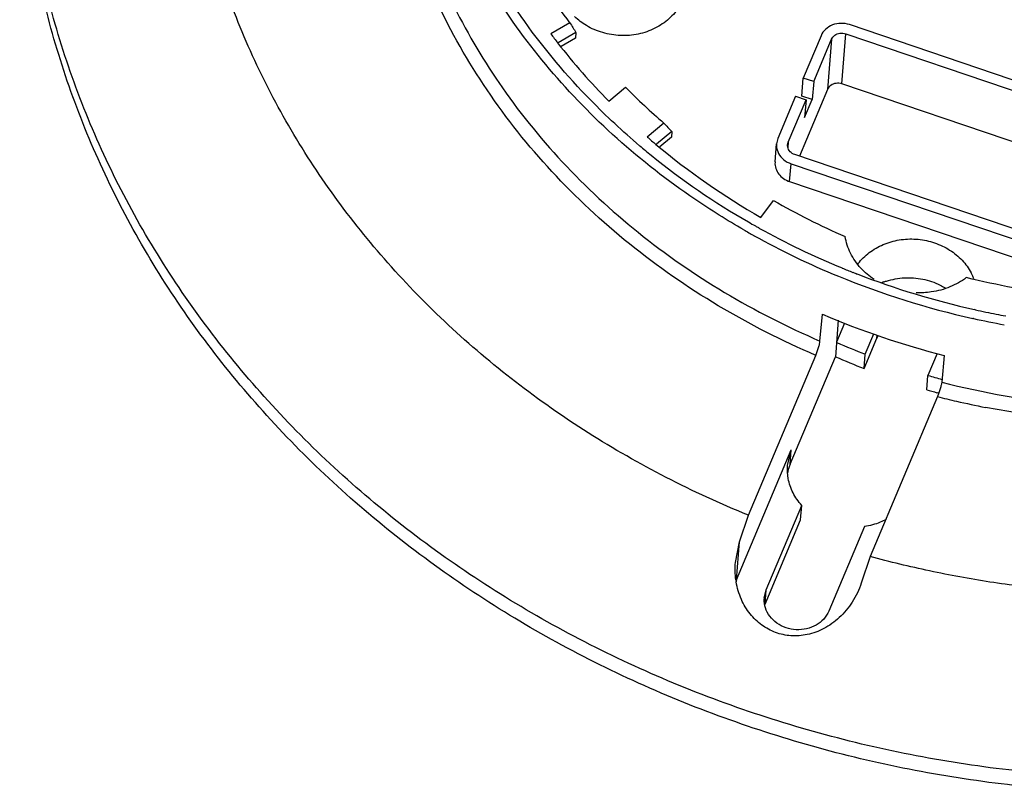
# Model space of a CAD drawing. Units: inches. Extents: x 3.89 to 7.49, y 0.33 to 8.18.
# Drawn here: x 3.89 to 5.48, y 5.01 to 6.26 of the extents above; entities that cross this region are included whole.
import ezdxf

# ---------------------------------------------------------------- set-up
doc = ezdxf.new("R2010")
doc.units = ezdxf.units.IN
doc.header["$LTSCALE"] = 0.605
doc.header["$MEASUREMENT"] = 0
doc.layers.get('0').update_dxf_attribs({"linetype": 'CONTINUOUS'})

msp = doc.modelspace()

# ---------------------------------------------------------------- linework, layer by layer
at = {"color": 7, "linetype": 'Continuous'}
for p, q in [((4.7759, 6.251), (4.7451, 6.2329)), ((4.7859, 6.2354), (4.7568, 6.2184)), ((4.7859, 6.2354), (4.7851, 6.2261)), ((5.668, 6.0991), (5.2288, 6.2479)), ((4.7851, 6.2261), (4.7617, 6.2124)), ((5.1827, 6.23), (5.1539, 6.1615)), ((5.1708, 6.1557), (5.1996, 6.2242)), ((5.1996, 6.2242), (5.1932, 6.143)), ((5.2163, 6.152), (5.2227, 6.2332)), ((5.2227, 6.2332), (5.6619, 6.0844)), ((5.1516, 6.1324), (5.1539, 6.1615)), ((5.1708, 6.1557), (5.1539, 6.1615)), ((5.1708, 6.1557), (5.1685, 6.1267)), ((4.8393, 6.1241), (4.8662, 6.1465)), ((5.1932, 6.143), (5.1477, 6.0349)), ((5.648, 6.0057), (5.2163, 6.152)), ((5.1415, 6.1321), (5.1127, 6.0636)), ((5.1296, 6.0579), (5.1584, 6.1264)), ((5.1415, 6.1321), (5.1584, 6.1264)), ((5.1685, 6.1267), (5.1516, 6.1324)), ((5.1561, 6.0974), (5.1685, 6.1267)), ((5.1584, 6.1264), (5.1561, 6.0974)), ((4.9283, 6.0884), (4.9014, 6.066)), ((4.9412, 6.075), (4.9164, 6.0543)), ((4.9412, 6.075), (4.9405, 6.0657)), ((4.9405, 6.0657), (4.9217, 6.0501)), ((5.1127, 6.0636), (5.1106, 6.0549)), ((5.1083, 6.026), (5.1106, 6.055)), ((5.1285, 6.0534), (5.1296, 6.0579)), ((5.1296, 6.0579), (5.1289, 6.0494)), ((5.5795, 5.8887), (5.1403, 6.0375)), ((5.1318, 5.9938), (5.1341, 6.0228)), ((5.1341, 6.0228), (5.5733, 5.874)), ((5.1318, 5.9938), (5.571, 5.845)), ((5.0854, 5.9359), (5.1055, 5.9632)), ((5.0823, 5.9187), (5.0813, 5.9193)), ((5.181, 5.7358), (5.1853, 5.7791)), ((5.4295, 5.7722), (5.4283, 5.7724)), ((5.4328, 5.7863), (5.4311, 5.7867)), ((5.2106, 5.7694), (5.206, 5.7104)), ((5.2081, 5.7343), (5.2212, 5.7653)), ((5.2526, 5.6912), (5.2733, 5.7403)), ((5.2544, 5.7144), (5.2683, 5.7473)), ((5.2733, 5.7403), (5.2737, 5.7452)), ((5.0652, 5.4537), (5.1742, 5.7126)), ((5.1327, 5.5363), (5.206, 5.7104)), ((5.2526, 5.6912), (5.2544, 5.7144)), ((5.3708, 5.7158), (5.3558, 5.6801)), ((5.3823, 5.7123), (5.3781, 5.669)), ((5.354, 5.6569), (5.3558, 5.6801)), ((5.3713, 5.6459), (5.2623, 5.3869)), ((5.046, 5.3491), (5.1346, 5.5595)), ((5.1284, 5.5344), (5.1346, 5.5595)), ((5.1327, 5.5363), (5.1346, 5.5595)), ((5.0939, 5.3329), (5.1515, 5.4698)), ((5.1497, 5.4466), (5.1515, 5.4698)), ((5.0508, 5.4107), (5.0652, 5.4537)), ((5.092, 5.3097), (5.1497, 5.4466)), ((5.2529, 5.4355), (5.1952, 5.2985)), ((5.0441, 5.3774), (5.0508, 5.4107)), ((5.046, 5.3491), (5.0508, 5.4107)), ((5.2623, 5.3869), (5.2479, 5.3439)), ((5.0907, 5.3199), (5.0939, 5.3329)), ((5.092, 5.3097), (5.0939, 5.3329))]:
    msp.add_line(p, q, dxfattribs=at)
for centre, radius, start, end in [((5.732, 6.8499), 1.1282, 212.0659, 213.0027), ((5.5744, 6.8571), 1.0379, 216.971, 217.9829), ((5.5957, 6.8743), 1.0654, 218.0047, 224.7609), ((5.6299, 6.9011), 1.0736, 224.6535, 229.1941), ((5.867, 6.9753), 1.2914, 223.3768, 224.2021), ((5.6404, 6.9199), 1.1293, 229.1266, 230.06), ((5.6447, 6.946), 1.1706, 229.7968, 230.9789), ((5.6668, 6.9531), 1.1717, 230.1112, 240.2512), ((5.6652, 6.9718), 1.2036, 230.9963, 240.094), ((5.6975, 6.9974), 1.1916, 240.2105, 246.4685), ((5.6891, 7.0137), 1.2666, 240.1026, 240.9281), ((5.6883, 7.009), 1.2474, 240.0233, 240.6243), ((5.6898, 7.0116), 1.2503, 240.6242, 240.8777), ((5.7015, 7.0337), 1.2754, 240.9516, 247.662), ((5.7004, 7.0347), 1.2905, 240.9415, 247.717), ((5.7109, 7.0553), 1.299, 247.6433, 248.4768), ((5.7182, 7.0775), 1.3369, 247.7072, 257.4773), ((5.7121, 7.0583), 1.3021, 248.4766, 248.8059), ((5.721, 7.0839), 1.3292, 248.8433, 257.3986), ((5.3479, 5.805), 0.088, 24.8296, 27.6968), ((5.3488, 5.8054), 0.0871, 21.0003, 24.8323), ((5.3217, 5.7273), 0.1107, 109.9342, 111.8268), ((5.7122, 7.0106), 1.3395, 246.8345, 255.7435), ((5.7247, 7.1031), 1.3632, 257.4933, 259.6361), ((5.7242, 7.0975), 1.3432, 257.4731, 258.9302), ((5.7247, 7.1002), 1.346, 258.93, 259.6028), ((5.313, 5.7236), 0.0431, 150.6704, 157.1439), ((5.6944, 6.8489), 1.2168, 246.453, 248.8032), ((5.6926, 6.8257), 1.2168, 246.4296, 248.8032), ((5.7039, 6.8752), 1.2448, 253.7612, 254.8498), ((5.7172, 7.0013), 1.3747, 255.7212, 264.5023), ((5.7031, 6.8556), 1.2486, 253.7623, 254.5399), ((5.7036, 6.8573), 1.2502, 254.5397, 254.6591), ((5.7143, 6.9865), 1.3839, 255.6453, 256.9568), ((5.7159, 6.9932), 1.3907, 256.9573, 258.9431), ((5.2084, 5.5045), 0.0821, 159.1895, 167.8678), ((5.2082, 5.5045), 0.0819, 157.1768, 159.1919), ((5.169, 5.3663), 0.1253, 187.9544, 189.395), ((5.1211, 5.3175), 0.0815, 157.177, 159.1275), ((5.1313, 5.3167), 0.0407, 175.4901, 177.5856), ((5.1304, 5.2935), 0.0416, 157.1762, 157.9731)]:
    msp.add_arc(centre, radius, start, end, dxfattribs=at)
for points, start_tangent, end_tangent in [([(5.0652, 5.4537), (4.9319, 5.515), (4.8057, 5.5872), (4.6878, 5.6697), (4.5793, 5.7617), (4.4813, 5.8622), (4.3947, 5.9703), (4.3202, 6.0851), (4.2586, 6.2054), (4.2105, 6.3301), (4.1763, 6.4581), (4.1564, 6.5881), (4.1508, 6.7189), (4.1598, 6.8493), (4.1831, 6.9781), (4.2206, 7.104), (4.2719, 7.2259), (4.3366, 7.3427), (4.4139, 7.4531), (4.5033, 7.5563), (4.6039, 7.6512), (4.7147, 7.7369), (4.8346, 7.8126), (4.9626, 7.8777), (5.0975, 7.9315), (5.2379, 7.9734), (5.3826, 8.0032), (5.5302, 8.0205), (5.6794, 8.0252), (5.8286, 8.0171)], (-0.925839, 0.377917), (0.995387, -0.095939)), ([(5.0577, 5.9156), (4.9785, 5.9652), (4.8525, 6.0635), (4.743, 6.176), (4.6521, 6.3003), (4.5815, 6.4342), (4.5326, 6.575), (4.5064, 6.7199), (4.5034, 6.8662), (4.5121, 6.9495)], (-0.866917, 0.498453), (0.149553, 0.988754)), ([(4.7759, 6.251), (4.7091, 6.3523), (4.6563, 6.4597), (4.6184, 6.5715), (4.5958, 6.6862), (4.589, 6.8022), (4.5916, 6.8612)], (-0.601034, 0.799223), (0.078258, 0.996933)), ([(5.5248, 5.0134), (5.3648, 5.0352), (5.2074, 5.0694), (5.0539, 5.1158), (4.9054, 5.1739), (4.7632, 5.2434), (4.6285, 5.3236), (4.5022, 5.414), (4.3854, 5.5137), (4.2791, 5.622), (4.1841, 5.738), (4.1012, 5.8608), (4.0311, 5.9894), (3.9742, 6.1228), (3.9311, 6.2598), (3.9022, 6.3994), (3.8876, 6.5404), (3.8874, 6.6818), (3.8899, 6.7204)], (-0.995387, 0.095939), (0.078256, 0.996933)), ([(5.5267, 5.0372), (5.3667, 5.0589), (5.2093, 5.0932), (5.0558, 5.1395), (4.9073, 5.1977), (4.7651, 5.2672), (4.6303, 5.3474), (4.504, 5.4378), (4.3873, 5.5375), (4.281, 5.6458), (4.186, 5.7618), (4.1031, 5.8846), (4.0329, 6.0132), (3.9761, 6.1466), (3.933, 6.2836), (3.904, 6.4232), (3.8894, 6.5642), (3.8893, 6.7055), (3.8901, 6.7203)], (-0.995387, 0.095939), (0.060964, 0.99814)), ([(4.889, 6.0519), (4.8099, 6.1254), (4.7029, 6.2528), (4.6186, 6.3925), (4.5591, 6.5412), (4.5257, 6.6957)], (-0.763751, 0.645511), (-0.1274, 0.991851)), ([(5.1742, 5.7126), (5.0163, 5.793), (4.8725, 5.893), (4.7468, 6.0103), (4.6419, 6.1422), (4.5602, 6.2859), (4.5538, 6.2998)], (-0.919719, 0.392577), (-0.410514, 0.911854)), ([(4.5759, 6.3033), (4.5804, 6.2938), (4.6559, 6.1615)], (0.420856, -0.907127), (0.557857, -0.829937)), ([(4.9651, 6.3139), (4.9632, 6.3017), (4.9534, 6.2779), (4.9365, 6.2575), (4.9137, 6.242), (4.8868, 6.2327), (4.8578, 6.2303), (4.8291, 6.235), (4.8028, 6.2464), (4.7837, 6.2609)], (-0.07826, -0.996933), (-0.722482, 0.691389)), ([(5.2288, 6.2479), (5.215, 6.25), (5.2013, 6.2474), (5.19, 6.2403), (5.1827, 6.23)], (-0.947148, 0.320795), (-0.387902, -0.921701)), ([(5.1996, 6.2242), (5.2049, 6.2308), (5.2134, 6.2341), (5.2227, 6.2332)], (0.387902, 0.921701), (0.947148, -0.320795)), ([(4.6559, 6.1615), (4.6609, 6.1541), (4.7637, 6.0259), (4.8864, 5.9119), (5.0265, 5.8145), (5.181, 5.7358)], (0.557857, -0.829937), (0.919265, -0.393639)), ([(5.2163, 6.152), (5.207, 6.1529), (5.1986, 6.1496), (5.1932, 6.143)], (-0.947148, 0.320795), (-0.387902, -0.921701)), ([(5.1106, 6.0549), (5.1105, 6.0515), (5.1138, 6.0395), (5.1221, 6.0294), (5.1341, 6.0228)], (-0.077119, -0.997022), (0.947148, -0.320795)), ([(5.1287, 6.0498), (5.1285, 6.0534)], (-0.190839, 0.981621), (0.069162, 0.997605)), ([(5.1403, 6.0375), (5.1327, 6.0423), (5.1287, 6.0498)], (-0.947148, 0.320795), (-0.190839, 0.981621)), ([(5.1083, 6.0259), (5.1082, 6.0249), (5.1096, 6.0151), (5.1143, 6.0061), (5.122, 5.9987), (5.1318, 5.9938)], (-0.078604, -0.996906), (0.947148, -0.320795)), ([(6.3164, 5.9539), (6.1807, 5.8886), (6.0354, 5.8408), (5.8834, 5.8115), (5.7278, 5.8012), (5.5716, 5.8103), (5.4179, 5.8384)], (-0.870072, -0.492924), (-0.970584, 0.240761)), ([(5.2686, 5.8355), (5.2471, 5.8539), (5.2305, 5.8779), (5.2217, 5.9049)], (-0.832277, 0.55436), (-0.164628, 0.986356)), ([(5.2425, 5.8603), (5.2448, 5.8634), (5.2634, 5.8807), (5.2865, 5.8932), (5.3126, 5.8999), (5.34, 5.9004), (5.3667, 5.8946), (5.391, 5.8831), (5.4112, 5.8665), (5.4259, 5.846)], (0.596873, 0.802336), (0.464767, -0.885433)), ([(5.2839, 5.8314), (5.2885, 5.8329), (5.3176, 5.8381), (5.3474, 5.8359), (5.3755, 5.8264), (5.3837, 5.8219)], (0.940075, 0.340967), (0.858283, -0.513176)), ([(5.4179, 5.8384), (5.3915, 5.8234), (5.3613, 5.8152), (5.3365, 5.8139)], (-0.797747, -0.602993), (-0.99927, 0.03821)), ([(5.1742, 5.7126), (5.1765, 5.7188), (5.1787, 5.7253), (5.1803, 5.7313), (5.181, 5.7358)], (0.387902, 0.921701), (0.097147, 0.99527)), ([(6.3027, 5.7343), (6.2551, 5.7124), (6.088, 5.6529), (5.9121, 5.616), (5.7314, 5.6024), (5.5498, 5.6124), (5.4492, 5.6283)], (-0.899577, -0.436762), (-0.981435, 0.191797)), ([(5.3781, 5.669), (5.3773, 5.6645), (5.3758, 5.6586), (5.3736, 5.652), (5.3713, 5.6459)], (-0.097147, -0.99527), (-0.387902, -0.921701)), ([(5.1515, 5.4698), (5.1374, 5.4902), (5.1296, 5.513), (5.1284, 5.5344)], (-0.672197, 0.740372), (0.078351, 0.996926)), ([(5.2882, 5.4469), (5.2785, 5.4424), (5.2529, 5.4355)], (-0.886704, -0.462338), (-0.988989, -0.147988)), ([(5.0449, 5.349), (5.0441, 5.3774)], (-0.138405, 0.990376), (0.078341, 0.996927)), ([(5.5552, 5.3333), (5.4563, 5.3457), (5.3586, 5.3636), (5.2623, 5.3869)], (-0.995387, 0.095939), (-0.964798, 0.262992)), ([(5.2479, 5.3439), (5.2333, 5.3132), (5.2122, 5.288), (5.1872, 5.2702), (5.1605, 5.2606), (5.134, 5.2587), (5.109, 5.264), (5.0867, 5.276), (5.0678, 5.2941), (5.0537, 5.3175), (5.0454, 5.3459)], (-0.316542, -0.948579), (-0.16326, 0.986583)), ([(5.1952, 5.2985), (5.187, 5.2858), (5.1746, 5.2759), (5.1593, 5.27), (5.1426, 5.2685), (5.126, 5.2717), (5.1113, 5.2791), (5.0998, 5.2902), (5.0926, 5.3037), (5.0906, 5.3184)], (-0.387902, -0.921701), (0.042089, 0.999114))]:
    msp.add_spline(points, degree=3, dxfattribs=dict(at, start_tangent=start_tangent, end_tangent=end_tangent))

doc.saveas('drawing.dxf')
